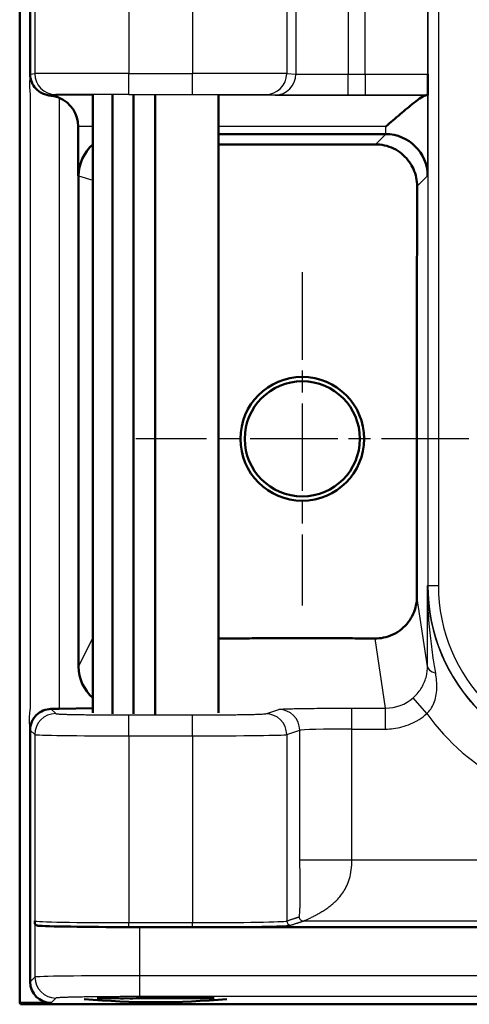
# Model space of a CAD drawing. Units: millimetres. Extents: x 2 to 2376, y 2 to 1680.
# Drawn here: x 1845 to 1866, y 944 to 991 of the extents above; entities that cross this region are included whole.
import ezdxf

# ---------------------------------------------------------------- set-up
doc = ezdxf.new("R2010")
doc.units = ezdxf.units.MM
doc.header["$LTSCALE"] = 2
doc.linetypes.add('CHAIN', pattern=[0.3543, 0.2362, -0.0295, 0.0591, -0.0295])
doc.linetypes.add('DASH_DOT', pattern=[0.37, 0.24, -0.06, 0.01, -0.06])
for name, color, linetype, lineweight in [('Mittelpunktmarkierung (ISO)', 1, 'DASH_DOT', 25), ('Sichtbar (ISO)', 7, 'Continuous', 50), ('Sichtbar schmal (ISO)', 1, 'Continuous', 25)]:
    doc.layers.add(name, color=color, linetype=linetype, lineweight=lineweight)

msp = doc.modelspace()

# ---------------------------------------------------------------- linework, layer by layer
at = {"layer": 'Mittelpunktmarkierung (ISO)', "linetype": 'CHAIN', "ltscale": 8.839703}
for p, q in [((1858.0443457, 979.3282061), (1858.0443457, 963.4179405)), ((1865.9994785, 971.3730733), (1850.089213, 971.3730733))]:
    msp.add_line(p, q, dxfattribs=at)
at = {"layer": 'Sichtbar (ISO)'}
for p, q in [((1844.5443457, 944.4428936), (1844.5443457, 1544.303253)), ((1845.0443457, 988.778535), (1845.0443457, 1000.8763115)), ((1848.0392532, 958.2865312), (1848.0392532, 987.8060563)), ((1848.9847419, 958.2483729), (1848.9847419, 987.8117795)), ((1849.9812926, 958.2403388), (1849.9812926, 987.8129845)), ((1851.0204955, 958.234167), (1851.0204955, 987.8139101)), ((1854.0392532, 958.2865312), (1854.0392532, 987.8060563)), ((1864.0347844, 987.7847139), (1864.029933, 987.7798626)), ((1864.034788, 987.7847175), (1864.0347861, 987.7847156)), ((1847.3443457, 983.9230992), (1847.3443457, 986.2785622)), ((1862.0273283, 985.9230733), (1854.0392532, 985.9230733)), ((1847.3575513, 983.9230797), (1847.3575513, 960.4962225)), ((1848.0392532, 958.5081217), (1846.4301322, 958.4800343)), ((1845.0443457, 945.4427412), (1845.0443457, 957.469954)), ((2238.8166683, 948.0588821), (1850.2720232, 948.0588821)), ((1848.4803403, 944.6737347), (1848.2490858, 944.6737347)), ((1848.4803403, 944.6737347), (1848.4803403, 944.6775441)), ((1849.6471997, 944.6869512), (1849.6471997, 944.6585589)), ((1850.8640006, 944.6737347), (1850.8640006, 944.6941777)), ((1853.8294207, 944.6737347), (1850.8640006, 944.6737347)), ((1846.0441934, 944.4428936), (1844.5443457, 944.4428936)), ((1844.5792532, 944.3730733), (1844.5443457, 944.4428936)), ((2244.5094383, 944.3730733), (1844.5792532, 944.3730733))]:
    msp.add_line(p, q, dxfattribs=at)
for radius in [2.9551328, 2.75]:
    msp.add_circle((1858.0443457, 971.3730733), radius, dxfattribs=at)
for centre, radius, start, end in [((1845.8443457, 986.2785622), 1.5, 0, 67.0128737), ((1851.0392532, 982.4730733), 38, 264.85509766, 275.14490234)]:
    msp.add_arc(centre, radius, start, end, dxfattribs=at)
for centre, major_axis, ratio, start_param, end_param in [((1862.0299266, 987.779879), (2.0000133, -0.0000027), 0.0026181629, 6.0284774886, 6.2805673363), ((1862.0299399, 983.9283024), (1.848758, -0.7657807), 0.996304443, 0.3940097921, 1.9634938433), ((1849.3575122, 983.9230664), (-1.9157357, 0.5747074), 0.9999584965, 5.7234552513, 6.5746307885), ((1849.3752355, 960.531746), (1.7164497, 1.0816738), 0.9805076389, 2.5881172893, 3.4352474711), ((1845.0157798, 958.5048203), (-2.0000392, 0.0000656), 0.0174945472, 2.1080042334, 2.3562736123), ((1850.2720232, 948.1461575), (5, 0), 0.0174550649, 3.4337335706, 4.7123889804), ((1846.0444981, 945.4430459), (-0.7073222, -0.7073222), 0.9996954599, 5.497939437, 7.0684311773), ((1849.4690259, 982.4730733), (0, -37.8150237), 0.9078468434, 6.25438207, 6.2883753269), ((1849.8329994, 982.4730733), (0, -37.8150237), 0.9467025499, 6.2779952875, 6.3119885444)]:
    msp.add_ellipse(centre, major_axis=major_axis, ratio=ratio, start_param=start_param, end_param=end_param, dxfattribs=at)
for points, knots in [([(1845.3096733, 988.0996876), (1845.2329244, 988.1832935), (1845.1664179, 988.2849125), (1845.0696294, 988.5183687), (1845.0444133, 988.6523263), (1845.044344, 988.778535)], [-0.071542186541, -0.071542186541, -0.071542186541, -0.071542186541, -0.037746167628, -0.037746167628, -0.000053130206, -0.000053130206, -0.000053130206, -0.000053130206]), ([(1864.0417072, 988.7916331), (1864.0410816, 988.652616), (1864.0404792, 988.5194599), (1864.0398873, 988.398546), (1864.0392954, 988.277632), (1864.0387139, 988.1689602), (1864.0381422, 988.0784722), (1864.0375705, 987.9879842), (1864.0370086, 987.9156801), (1864.0364503, 987.8649999), (1864.0358919, 987.8143197), (1864.0353373, 987.7852635), (1864.034788, 987.7847254)], [0, 0, 0, 0, 0.25, 0.25, 0.25, 0.5, 0.5, 0.5, 0.75, 0.75, 0.75, 1, 1, 1, 1]), ([(1846.0443838, 987.7512966), (1845.8988724, 987.7681621), (1845.7626227, 987.8030025), (1845.5734987, 987.8913278), (1845.5115977, 987.9276614), (1845.4023698, 988.0085593), (1845.3547653, 988.0509959), (1845.3112757, 988.0979566)], [-0.085114649988, -0.085114649988, -0.085114649988, -0.085114649988, -0.041781775731, -0.041781775731, -0.019584570056, -0.019584570056, -0.000281726222, -0.000281726222, -0.000281726222, -0.000281726222]), ([(1846.4301322, 987.6594511), (1846.3857415, 987.6772757), (1846.3407831, 987.6931248), (1846.2190329, 987.7259927), (1846.134563, 987.7406675), (1846.0443838, 987.7512966)], [0.181113572459, 0.181113572459, 0.181113572459, 0.181113572459, 0.199218445512, 0.199218445512, 0.229647027464, 0.229647027464, 0.229647027464, 0.229647027464]), ([(1862.0299399, 986.2785622), (1862.2519684, 986.4708445), (1862.4930161, 986.6797477), (1862.9561648, 987.0740868), (1863.178331, 987.2594624), (1863.4946001, 987.5080653), (1863.623067, 987.6040981), (1863.833546, 987.7391674), (1863.9155919, 987.7780315), (1863.9654134, 987.778557)], [0, 0, 0, 0, 0.08811482406, 0.08811482406, 0.17622964811, 0.17622964811, 0.23589081603, 0.23589081603, 0.29514642082, 0.29514642082, 0.29514642082, 0.29514642082]), ([(1863.5308636, 983.429233), (1863.5313131, 983.7067861), (1863.4728656, 983.9932672), (1863.2512742, 984.4853457), (1863.0882452, 984.7238103), (1862.7606457, 985.0187244), (1862.6379406, 985.1070258), (1862.373502, 985.2542161), (1862.2317768, 985.3131143), (1861.9405231, 985.3967513), (1861.7889653, 985.422021), (1861.6031077, 985.4315681), (1861.5685437, 985.4324294), (1861.5340609, 985.4324166)], [0.77396341627, 0.77396341627, 0.77396341627, 0.77396341627, 0.8784293875, 0.8784293875, 0.96926623314, 0.96926623314, 1.01468465597, 1.01468465597, 1.06010307879, 1.06010307879, 1.10559216718, 1.10559216718, 1.11598989019, 1.11598989019, 1.11598989019, 1.11598989019]), ([(1861.5229737, 961.8418012), (1861.6541015, 961.8410707), (1861.7874461, 961.853397), (1862.0750003, 961.9104695), (1862.2284864, 961.9608192), (1862.5182303, 962.0968495), (1862.655384, 962.1831304), (1862.9030094, 962.384198), (1863.0134639, 962.498999), (1863.2951888, 962.8685306), (1863.4148789, 963.1500742), (1863.5050556, 963.5573859), (1863.5206367, 963.7075967), (1863.520712, 963.8565308)], [0.9609502416, 0.9609502416, 0.9609502416, 0.9609502416, 1.00136067216, 1.00136067216, 1.04927025497, 1.04927025497, 1.09738804482, 1.09738804482, 1.14550583466, 1.14550583466, 1.24174141434, 1.24174141434, 1.29637229671, 1.29637229671, 1.29637229671, 1.29637229671]), ([(1845.044344, 957.469954), (1845.0444132, 957.5961591), (1845.0696233, 957.730114), (1845.1717226, 957.9765146), (1845.2486815, 958.0889162), (1845.4301135, 958.2713225), (1845.5477621, 958.35004), (1845.7953814, 958.4509546), (1845.9249745, 958.4735347), (1846.0392773, 958.4747256)], [0.00005309915, 0.00005309915, 0.00005309915, 0.00005309915, 0.03774493799, 0.03774493799, 0.07548987598, 0.07548987598, 0.11543251205, 0.11543251205, 0.15534005556, 0.15534005556, 0.15534005556, 0.15534005556]), ([(1845.4838758, 948.1210219), (1845.4670681, 948.1219974), (1845.4518617, 948.1233975), (1845.438073, 948.1251099), (1845.4242844, 948.1268223), (1845.41191, 948.128847), (1845.4007014, 948.131109), (1845.3894927, 948.1333709), (1845.3794509, 948.1358702), (1845.3703814, 948.1385538), (1845.3613119, 948.1412374), (1845.3532147, 948.1441053), (1845.3459215, 948.1471235), (1845.3386283, 948.1501417), (1845.3321393, 948.1533102), (1845.326314, 948.1566114), (1845.3204888, 948.1599126), (1845.3153278, 948.1633465), (1845.3107215, 948.1669065), (1845.3061151, 948.1704665), (1845.3020652, 948.1741526), (1845.2985029, 948.1779408), (1845.2949405, 948.181729), (1845.2918656, 948.1856193), (1845.2892072, 948.1895872), (1845.2865489, 948.1935552), (1845.2843063, 948.1976009), (1845.2824045, 948.2017179), (1845.2805026, 948.205835), (1845.2789412, 948.2100235), (1845.2776538, 948.214291), (1845.2763664, 948.2185584), (1845.2753529, 948.2229049), (1845.2745573, 948.2273616), (1845.2737617, 948.2318183), (1845.2731851, 948.2363852), (1845.2727848, 948.2410749)], [0, 0, 0, 0, 0.0833333333, 0.0833333333, 0.0833333333, 0.1666666667, 0.1666666667, 0.1666666667, 0.25, 0.25, 0.25, 0.3333333333, 0.3333333333, 0.3333333333, 0.4166666667, 0.4166666667, 0.4166666667, 0.5, 0.5, 0.5, 0.5833333333, 0.5833333333, 0.5833333333, 0.6666666667, 0.6666666667, 0.6666666667, 0.75, 0.75, 0.75, 0.8333333333, 0.8333333333, 0.8333333333, 0.9166666667, 0.9166666667, 0.9166666667, 1, 1, 1, 1])]:
    msp.add_open_spline(points, degree=3, knots=knots, dxfattribs=at)
for points in [[(1845.3112757, 988.0979566), (1845.310741, 988.098533), (1845.3102069, 988.0991101), (1845.3096735, 988.0996878)], [(1845.2727848, 948.2410749), (1845.2713633, 948.2577245), (1845.2684636, 948.2936675), (1845.265446, 948.3332617), (1845.2639051, 948.3534838)]]:
    msp.add_open_spline(points, degree=3, dxfattribs=at)
for points, weights, knots in [([(1861.5340609, 985.4324166), (1860.305024, 985.4316529), (1856.6201455, 985.4309353), (1854.0392532, 985.4327589)], [7.7341160486, 7.81559327383, 7.89374893561, 7.69814389098], [24.2601453249, 24.2601453249, 24.2601453249, 26.7908242292, 32.1092481214, 32.1092481214, 32.1092481214]), ([(1863.5308636, 983.429233), (1863.5138687, 976.1792417), (1863.5090431, 969.8094367), (1863.5193776, 964.4972643), (1863.520712, 963.8565308)], [11.7094581913, 18.1135096625, 21.4435106154, 15.3858697377, 14.8444358973], [9.982654203, 9.982654203, 9.982654203, 24.9698271046, 43.3794155386, 44.9825659725, 44.9825659725, 44.9825659725])]:
    msp.add_rational_spline(points, weights, degree=2, knots=knots, dxfattribs=at)
msp.add_rational_spline([(1854.0392532, 961.8384491), (1857.8173736, 961.8639504), (1861.5229737, 961.8418012)], [11.9361546918, 12.9190398591, 12.0567300805], degree=2, dxfattribs=at)
at = {"layer": 'Sichtbar schmal (ISO)'}
for p, q in [((1864.0430402, 1524.3730733), (1864.0430402, 964.3730733)), ((1864.5430385, 1524.3730733), (1864.5430385, 964.3730733)), ((1845.2639055, 1000.834691), (1845.2639054, 988.8114556)), ((1849.7632195, 1000.8256879), (1849.7632195, 988.8204587)), ((1852.8044613, 1000.8256879), (1852.8044613, 988.8204587)), ((1857.2982941, 1000.8343713), (1857.2982933, 988.8117753)), ((1857.7367567, 1000.8562744), (1857.7367565, 988.7898722)), ((1860.2333299, 1000.8649579), (1860.2333299, 988.7811887)), ((1861.0417175, 988.7811887), (1861.0417175, 1000.8649579)), ((1864.0416961, 988.7916331), (1864.041679, 1000.8545163)), ((1845.0443457, 988.7785352), (1845.2639054, 988.8114556)), ((1849.7632195, 988.8204587), (1852.8044613, 988.8204587)), ((1849.7632195, 987.8204621), (1849.7632195, 988.8204587)), ((1852.8044613, 987.8204621), (1852.8044613, 988.8204587)), ((1857.2982933, 988.8117753), (1857.7367565, 988.7898722)), ((1860.2333299, 988.7811887), (1861.0417175, 988.7811887)), ((1860.2333299, 987.7811922), (1860.2333299, 988.7811887)), ((1861.041718, 988.7811887), (1861.0417175, 987.7812139)), ((1845.0443422, 987.7785668), (1845.0443422, 958.4698129)), ((1846.0443838, 987.778557), (1846.2637526, 987.8114591)), ((1848.0392532, 987.778557), (1846.0443838, 987.778557)), ((1846.0443838, 987.778557), (1846.0443838, 987.7512966)), ((1849.7632195, 987.8204621), (1852.8044613, 987.8204621)), ((1863.9654134, 987.778557), (1854.0392532, 987.778557)), ((1856.2996647, 987.8117787), (1856.7381266, 987.7898759)), ((1860.2333299, 987.7811925), (1861.0417175, 987.7812053)), ((1864.029933, 987.7798626), (1864.029933, 983.9283024)), ((1846.4301322, 987.6594511), (1846.4301322, 958.4800343)), ((1848.0392532, 986.2785622), (1847.3443457, 986.2785622)), ((1862.0299399, 986.2785622), (1854.0392532, 986.2785622)), ((1862.0273283, 985.9230711), (1861.5340609, 985.4324166)), ((1862.0273283, 985.9230721), (1862.0299399, 986.2785622)), ((1847.3566611, 983.9230992), (1847.3567188, 983.9230819)), ((1847.3575513, 983.9228323), (1848.0392532, 983.718429)), ((1864.029933, 983.9283024), (1863.5308636, 983.429233)), ((1864.029933, 964.3730724), (1864.0430402, 964.3730733)), ((1864.0430402, 964.3730733), (1864.5430471, 964.3730733)), ((1864.0242144, 960.4994895), (1863.520712, 963.8565308)), ((1847.3575513, 960.4962225), (1848.0392532, 961.8597302)), ((1862.0222227, 958.5131448), (1861.5229737, 961.8418012)), ((1863.9946408, 958.2529951), (1863.3371534, 959.0063299)), ((1846.0392773, 958.4747256), (1846.2637526, 958.2502502)), ((1849.7632195, 958.1902237), (1852.8044613, 958.1902237)), ((1849.7632195, 957.190376), (1849.7632195, 958.1902237)), ((1852.8044613, 957.190376), (1852.8044613, 958.1902237)), ((1856.2996647, 958.2481191), (1856.9216237, 958.4552475)), ((1860.4166908, 958.5131408), (1862.022223, 958.513143)), ((1860.4166908, 957.5132767), (1860.4166908, 958.5131412)), ((1862.022223, 957.5132947), (1862.022223, 958.513143)), ((1845.0443449, 957.4699531), (1845.2639055, 957.2504025)), ((1845.2639055, 957.2504025), (1845.2639051, 948.3534838)), ((1849.7632195, 957.190376), (1852.8044613, 957.190376)), ((1849.7632195, 957.190376), (1849.7632195, 948.2728766)), ((1852.8044613, 957.190376), (1852.8044613, 948.2728766)), ((1857.298294, 957.2482714), (1857.9202538, 957.4553808)), ((1857.298294, 957.2482714), (1857.2982941, 948.3506219)), ((1857.9201593, 951.249078), (1857.9202538, 957.4553808)), ((1860.4164906, 951.249016), (1860.4166908, 957.5132767)), ((1860.4166908, 957.5132767), (1862.022223, 957.5132947)), ((2241.7443457, 951.249078), (1860.4164906, 951.2489945)), ((1845.2727848, 948.2410749), (1845.2727855, 945.6711803)), ((1849.7632195, 948.0729071), (1849.7632195, 948.2728766)), ((1849.7632195, 948.2728766), (1852.8044613, 948.2728766)), ((1852.8044613, 948.0729071), (1852.8044613, 948.2728766)), ((2244.0207921, 948.3495196), (1858.0951073, 948.3495199)), ((1849.7632195, 948.0729071), (1852.8044613, 948.0729071)), ((1850.2720232, 948.0588821), (1850.2720232, 945.739782)), ((1845.2727855, 945.6711803), (1845.0443457, 945.4427412)), ((2238.8166683, 945.739782), (1850.2720232, 945.739782)), ((1850.2720232, 945.739782), (1850.2720232, 944.7399343)), ((1846.2726325, 944.6713326), (1846.0441934, 944.4428936)), ((2238.8166683, 944.7399343), (1850.2720232, 944.7399343))]:
    msp.add_line(p, q, dxfattribs=at)
for radius, start, end in [(8.5144127, 180.0000061, 270), (8.5013056, 180, 270.00000003), (8.00129, 180, 270), (10.5144059, 215.59596749, 270)]:
    msp.add_arc((1872.5443457, 964.3730733), radius, start, end, dxfattribs=at)
for centre, major_axis, ratio, start_param, end_param in [((1849.7632241, 988.8112958), (-4.5000045, -0.0000001), 0.0020361988, 4.7123900011, 6.2657330665), ((1846.2637541, 988.8114556), (0.148326, -0.9889385), 0.9998442697, 4.5635364648, 6.1342855698), ((1852.804457, 988.8112962), (4.500004, -0.0000004), 0.0020361247, 0.0523587614, 1.5707953728), ((1856.2996647, 988.8117753), (-0.0498922, -0.9987546), 0.9986261219, 0.0499814768, 1.6206407886), ((1856.7381285, 988.7898722), (-0.0498922, -0.998754), 0.9986261219, 0.0499795099, 1.6206407882), ((1860.2333377, 988.7903516), (-2.5000073, 0.0000001), 0.0036651277, 0.0523562921, 1.570793205), ((1849.7628183, 987.8113001), (-3.4995982, -0.0000009), 0.0026180199, 4.7122743289, 6.2657400928), ((1865.0242286, 960.4993679), (-0.9999984, 0.0011299), 0.3962661851, 0.0028944417, 0.916414712), ((1862.0222623, 960.512503), (1.9773049, 0.2966523), 0.9999610839, 4.5634570976, 5.2811512516), ((1846.2637546, 957.2504025), (-0.7071068, -0.7071068), 0.9996954599, 3.9271451038, 5.4976348752), ((1856.2996647, 957.2482714), (-0.3159965, 0.9487604), 0.9984778551, 4.3913386299, 5.9612215682), ((1856.9216934, 957.4554004), (-0.3159928, 0.9487606), 0.9984778224, 4.391322621, 5.9612948904), ((1849.763374, 957.2514703), (4.5001522, 0.0000013), 0.0135760358, 3.1590489046, 4.712354647), ((1852.804663, 957.2514664), (4.4997975, 0.0000022), 0.013576257, 4.7123441409, 6.2308252378), ((1860.4169286, 957.4522555), (-2.5000349, -0.0000693), 0.0244081624, 4.712483412, 6.2308089116), ((1860.4164906, 951.2489748), (-2.4997953, 0.0000799), 0.000033682, 4.7123890008, 6.2302472972), ((1849.7632574, 948.3549163), (4.5000375, 0.0000006), 0.0182308842, 3.15904696, 4.7123805607), ((1852.8044612, 948.3549154), (4.5000001, 0), 0.0182308421, 4.7123889939, 6.2308254273), ((1857.4980201, 948.3506219), (0.0631993, -0.1897521), 0.9984778551, 4.3913386299, 5.9612215682), ((1858.0944147, 948.5487957), (0.0629799, -0.1890933), 0.9984778551, 4.3878579544, 5.9647022436), ((1846.2726325, 945.6711803), (-0.7071068, 0.7071068), 0.9996954599, 0.7855504566, 2.3560421969), ((1850.2721031, 945.669961), (5.0000766, -0.0000008), 0.0139639835, 1.5708122963, 3.1241411408)]:
    msp.add_ellipse(centre, major_axis=major_axis, ratio=ratio, start_param=start_param, end_param=end_param, dxfattribs=at)
for points, knots in [([(1845.044344, 988.778535), (1845.0442829, 988.6662456), (1845.0064433, 988.445801), (1845.0064443, 988.1111136), (1845.0443422, 987.8904795), (1845.0443422, 987.7785668)], [0.00053784899, 0.00053784899, 0.00053784899, 0.00053784899, 0.33333333333, 0.66666666667, 1, 1, 1, 1]), ([(1861.0417175, 988.7811887), (1861.3059343, 988.7811882), (1861.8323509, 988.781434), (1862.5620303, 988.7824958), (1863.1845399, 988.7841645), (1863.6638307, 988.7863328), (1863.9694479, 988.7888752), (1864.0410639, 988.7907114), (1864.0417072, 988.7916331)], [0.00000003514, 0.00000003514, 0.00000003514, 0.00000003514, 0.16666666667, 0.33333333333, 0.5, 0.66666666667, 0.83333333333, 1, 1, 1, 1]), ([(1846.0443838, 987.778557), (1845.9945339, 987.7785536), (1845.9434225, 987.7822696), (1845.8915118, 987.7902865), (1845.8396012, 987.7983035), (1845.786897, 987.8106643), (1845.7347523, 987.8276203), (1845.6826076, 987.8445763), (1845.6310172, 987.8661182), (1845.5811076, 987.8921723), (1845.531198, 987.9182264), (1845.4829821, 987.9488056), (1845.4377074, 987.9833055), (1845.393075, 988.0173159), (1845.3511757, 988.0550162), (1845.3112754, 988.0979562)], [0, 0, 0, 0, 0.2, 0.2, 0.2, 0.4, 0.4, 0.4, 0.6, 0.6, 0.6, 0.8, 0.8, 0.8, 0.99716289873, 0.99716289873, 0.99716289873, 0.99716289873]), ([(1852.8044613, 987.8204621), (1852.8849924, 987.8204621), (1852.9675932, 987.820455), (1853.052607, 987.8204392), (1853.1324856, 987.8204243), (1853.214496, 987.8204019), (1853.2988373, 987.8203703), (1853.3901101, 987.820336), (1853.4841174, 987.8202913), (1853.5799985, 987.8202343), (1853.6670127, 987.8201826), (1853.7555679, 987.8201207), (1853.8449492, 987.8200479), (1853.9455188, 987.8199659), (1854.0471628, 987.8198699), (1854.1486148, 987.8197594), (1854.2366819, 987.8196635), (1854.3246016, 987.8195567), (1854.4115615, 987.819439), (1854.5134549, 987.8193012), (1854.6140449, 987.8191484), (1854.7122354, 987.8189813), (1854.7943808, 987.8188415), (1854.8748459, 987.8186916), (1854.9530503, 987.8185324), (1855.0481748, 987.8183387), (1855.1399729, 987.8181311), (1855.2274417, 987.8179114), (1855.2978396, 987.8177346), (1855.3654347, 987.81755), (1855.4298214, 987.8173588), (1855.5112212, 987.8171171), (1855.5874947, 987.8168649), (1855.6580136, 987.8166049), (1855.712581, 987.8164038), (1855.7637067, 987.816198), (1855.8112377, 987.8159891), (1855.8736542, 987.8157148), (1855.929874, 987.8154351), (1855.9796749, 987.8151539), (1856.0168083, 987.8149443), (1856.0503807, 987.8147339), (1856.0804643, 987.8145244), (1856.1216167, 987.814238), (1856.1562015, 987.8139532), (1856.1847865, 987.8136743), (1856.2051229, 987.8134758), (1856.2224302, 987.8132803), (1856.2370265, 987.8130891), (1856.2578022, 987.812817), (1856.2729609, 987.8125535), (1856.2836504, 987.8122978), (1856.2910272, 987.8121213), (1856.2962679, 987.8119484), (1856.2996647, 987.8117787)], [0, 0, 0, 0, 0.0572857572, 0.0572857572, 0.0572857572, 0.1111111111, 0.1111111111, 0.1111111111, 0.1693600356, 0.1693600356, 0.1693600356, 0.2222222222, 0.2222222222, 0.2222222222, 0.2817014231, 0.2817014231, 0.2817014231, 0.3333333333, 0.3333333333, 0.3333333333, 0.3938318491, 0.3938318491, 0.3938318491, 0.4444444444, 0.4444444444, 0.4444444444, 0.5060074417, 0.5060074417, 0.5060074417, 0.5555555556, 0.5555555556, 0.5555555556, 0.6181958172, 0.6181958172, 0.6181958172, 0.6666666667, 0.6666666667, 0.6666666667, 0.7303174021, 0.7303174021, 0.7303174021, 0.7777777778, 0.7777777778, 0.7777777778, 0.8427004285, 0.8427004285, 0.8427004285, 0.8888888889, 0.8888888889, 0.8888888889, 0.9546313449, 0.9546313449, 0.9546313449, 1, 1, 1, 1]), ([(1856.7381266, 987.7898756), (1856.7451379, 987.7895253), (1856.7599207, 987.7891639), (1856.7848883, 987.7887882), (1856.8098558, 987.7884125), (1856.8450081, 987.7880225), (1856.8918458, 987.7876288), (1856.9386834, 987.7872351), (1856.9972064, 987.7868378), (1857.0680151, 987.786445), (1857.1388237, 987.7860522), (1857.221918, 987.785664), (1857.3168015, 987.7852896), (1857.4116849, 987.7849151), (1857.5183575, 987.7845544), (1857.6353812, 987.784215), (1857.752405, 987.7838757), (1857.8797799, 987.7835576), (1858.015357, 987.7832669), (1858.1509341, 987.7829761), (1858.2947134, 987.7827127), (1858.443495, 987.7824809), (1858.5922766, 987.7822491), (1858.7460606, 987.782049), (1858.9010151, 987.781882), (1859.0559696, 987.781715), (1859.2120945, 987.7815809), (1859.3659685, 987.781478), (1859.5198424, 987.781375), (1859.6714654, 987.7813031), (1859.816504, 987.7812574), (1859.9615426, 987.7812117), (1860.0999968, 987.7811922), (1860.2333299, 987.7811922)], [0, 0, 0, 0, 0.0909090909, 0.0909090909, 0.0909090909, 0.1818181818, 0.1818181818, 0.1818181818, 0.2727272727, 0.2727272727, 0.2727272727, 0.3636363636, 0.3636363636, 0.3636363636, 0.4545454545, 0.4545454545, 0.4545454545, 0.5454545455, 0.5454545455, 0.5454545455, 0.6363636364, 0.6363636364, 0.6363636364, 0.7272727273, 0.7272727273, 0.7272727273, 0.8181818182, 0.8181818182, 0.8181818182, 0.9090909091, 0.9090909091, 0.9090909091, 1, 1, 1, 1]), ([(1864.4152236, 960.1856652), (1864.3758963, 960.4186427), (1864.3374339, 960.6585354), (1864.3009085, 960.9054167), (1864.2747205, 961.0824259), (1864.2495335, 961.2630273), (1864.2257477, 961.4472218), (1864.1806948, 961.7961051), (1864.1405671, 962.1578373), (1864.1085292, 962.5345567), (1864.1000611, 962.6341284), (1864.0921646, 962.734747), (1864.0848917, 962.8364384), (1864.0501026, 963.3228683), (1864.0292391, 963.8339784), (1864.029933, 964.3730724)], [0, 0, 0, 0, 0.1941392581, 0.1941392581, 0.1941392581, 0.3333333333, 0.3333333333, 0.3333333333, 0.5969811712, 0.5969811712, 0.5969811712, 0.6666666667, 0.6666666667, 0.6666666667, 1, 1, 1, 1]), ([(1863.3371632, 959.006323), (1863.4051093, 959.0656334), (1863.4711407, 959.1311433), (1863.5343255, 959.2037514), (1863.5975104, 959.2763595), (1863.6577114, 959.3561868), (1863.7118677, 959.440818), (1863.7660239, 959.5254492), (1863.81415, 959.6148837), (1863.85469, 959.7061072), (1863.89523, 959.7973308), (1863.9282, 959.8903346), (1863.9535082, 959.9818976), (1863.9788165, 960.0734607), (1863.996519, 960.1635734), (1864.0077983, 960.2499287), (1864.0190101, 960.3357669), (1864.0240367, 960.4178722), (1864.0242256, 960.4979637)], [0, 0, 0, 0, 0.16666666667, 0.16666666667, 0.16666666667, 0.33333333333, 0.33333333333, 0.33333333333, 0.5, 0.5, 0.5, 0.66666666667, 0.66666666667, 0.66666666667, 0.83333333333, 0.83333333333, 0.83333333333, 0.99900206842, 0.99900206842, 0.99900206842, 0.99900206842]), ([(1863.9946437, 958.2529982), (1864.060078, 958.3157988), (1864.1217291, 958.3875051), (1864.1779478, 958.4700855), (1864.2341665, 958.5526659), (1864.2849343, 958.6461071), (1864.3269789, 958.7486578), (1864.3690236, 958.8512086), (1864.402355, 958.9628754), (1864.4259687, 959.0803305), (1864.4495825, 959.1977856), (1864.4634969, 959.3210407), (1864.4687183, 959.4457896), (1864.4739397, 959.5705385), (1864.4705115, 959.6968074), (1864.4609348, 959.8203167), (1864.4513588, 959.943818), (1864.4356713, 960.0645812), (1864.4152236, 960.1856652)], [0, 0, 0, 0, 0.16666666667, 0.16666666667, 0.16666666667, 0.33333333333, 0.33333333333, 0.33333333333, 0.5, 0.5, 0.5, 0.66666666667, 0.66666666667, 0.66666666667, 0.83333333333, 0.83333333333, 0.83333333333, 0.99998908747, 0.99998908747, 0.99998908747, 0.99998908747]), ([(1845.044344, 957.469954), (1845.0442828, 957.5822316), (1845.0064433, 957.8026525), (1845.0064443, 958.1373028), (1845.0443422, 958.3579123), (1845.0443422, 958.4698129)], [0.00053834159, 0.00053834159, 0.00053834159, 0.00053834159, 0.33333333333, 0.66666666667, 1, 1, 1, 1]), ([(1846.2637526, 958.2502502), (1846.2647828, 958.2492196), (1846.2673084, 958.248174), (1846.2715016, 958.2471114), (1846.2770952, 958.245694), (1846.2856511, 958.2442465), (1846.2976739, 958.2427658), (1846.3079437, 958.2415009), (1846.3207116, 958.2402118), (1846.3362413, 958.2389052), (1846.3525211, 958.2375355), (1846.3718373, 958.2361465), (1846.3944158, 958.2347467), (1846.4182483, 958.2332691), (1846.4457218, 958.2317795), (1846.4771037, 958.2302855), (1846.5038134, 958.2290139), (1846.5333543, 958.2277392), (1846.5658484, 958.2264666), (1846.6081119, 958.2248113), (1846.655345, 958.223159), (1846.7074245, 958.2215308), (1846.7424311, 958.2204364), (1846.7796224, 958.2193529), (1846.8188784, 958.2182862), (1846.8826133, 958.2165543), (1846.9518431, 958.2148669), (1847.0261537, 958.2132397), (1847.0657052, 958.2123736), (1847.1066938, 958.2115245), (1847.1490303, 958.2106946), (1847.2353391, 958.2090026), (1847.327273, 958.2073901), (1847.4238218, 958.2058756), (1847.4636134, 958.2052514), (1847.5041863, 958.2046439), (1847.545454, 958.2040539), (1847.6534039, 958.2025106), (1847.766151, 958.2010882), (1847.8818928, 958.1998003), (1847.9177555, 958.1994012), (1847.9539045, 958.199015), (1847.9902814, 958.1986418), (1848.116178, 958.1973504), (1848.24484, 958.1962163), (1848.3740629, 958.1952414), (1848.4026813, 958.1950255), (1848.4313272, 958.1948173), (1848.4599762, 958.1946169), (1848.598064, 958.1936509), (1848.7362354, 958.1928649), (1848.8699614, 958.1922475), (1848.889255, 958.1921585), (1848.9084562, 958.1920729), (1848.9275518, 958.1919907), (1849.0680611, 958.1913857), (1849.2028433, 958.1909676), (1849.3326993, 958.1906875), (1849.3428097, 958.1906657), (1849.3528907, 958.1906447), (1849.3629428, 958.1906246), (1849.5021018, 958.1903459), (1849.6356368, 958.1902237), (1849.7632195, 958.1902237)], [0, 0, 0, 0, 0.0389502731, 0.0389502731, 0.0389502731, 0.0909090909, 0.0909090909, 0.0909090909, 0.1352917949, 0.1352917949, 0.1352917949, 0.1818181818, 0.1818181818, 0.1818181818, 0.2309285471, 0.2309285471, 0.2309285471, 0.2727272727, 0.2727272727, 0.2727272727, 0.3270930202, 0.3270930202, 0.3270930202, 0.3636363636, 0.3636363636, 0.3636363636, 0.4229670202, 0.4229670202, 0.4229670202, 0.4545454545, 0.4545454545, 0.4545454545, 0.5189222934, 0.5189222934, 0.5189222934, 0.5454545455, 0.5454545455, 0.5454545455, 0.6148587236, 0.6148587236, 0.6148587236, 0.6363636364, 0.6363636364, 0.6363636364, 0.7107899263, 0.7107899263, 0.7107899263, 0.7272727273, 0.7272727273, 0.7272727273, 0.8067194894, 0.8067194894, 0.8067194894, 0.8181818182, 0.8181818182, 0.8181818182, 0.9025241095, 0.9025241095, 0.9025241095, 0.9090909091, 0.9090909091, 0.9090909091, 1, 1, 1, 1]), ([(1852.8044613, 958.1902237), (1852.8919292, 958.1902237), (1852.9815238, 958.19028), (1853.0737265, 958.190404), (1853.1367701, 958.1904889), (1853.2010312, 958.1906055), (1853.2666259, 958.1907588), (1853.3668418, 958.1909929), (1853.4701894, 958.1913108), (1853.5752302, 958.1917244), (1853.6394947, 958.1919775), (1853.7043902, 958.1922663), (1853.7695724, 958.1925924), (1853.8800918, 958.1931452), (1853.99145, 958.1938059), (1854.1023868, 958.1945793), (1854.1638217, 958.1950076), (1854.2251259, 958.1954704), (1854.286086, 958.1959678), (1854.400257, 958.1968993), (1854.5132339, 958.1979523), (1854.6234866, 958.199123), (1854.6784034, 958.1997061), (1854.7326448, 958.2003183), (1854.7860367, 958.2009583), (1854.8970175, 958.2022888), (1855.0043258, 958.2037404), (1855.1065709, 958.2052989), (1855.1522688, 958.2059955), (1855.1969574, 958.2067133), (1855.2405343, 958.2074507), (1855.3413862, 958.2091572), (1855.4362673, 958.2109691), (1855.5240186, 958.2128598), (1855.5590178, 958.2136139), (1855.5928867, 958.2143805), (1855.6255768, 958.2151576), (1855.7102582, 958.2171706), (1855.7869874, 958.2192551), (1855.8552222, 958.2213731), (1855.8793717, 958.2221227), (1855.902462, 958.2228765), (1855.9244916, 958.2236328), (1855.9887253, 958.2258378), (1856.0438682, 958.2280639), (1856.0902379, 958.2302702), (1856.1047051, 958.2309586), (1856.1183222, 958.231645), (1856.1311128, 958.2323283), (1856.1733902, 958.2345869), (1856.2065861, 958.2368111), (1856.2318893, 958.238944), (1856.2387773, 958.2395246), (1856.2450853, 958.2400985), (1856.2508493, 958.2406645), (1856.2726413, 958.2428045), (1856.2864949, 958.2448323), (1856.2947449, 958.2467651), (1856.2966932, 958.2472216), (1856.298325, 958.2476728), (1856.2996647, 958.2481191)], [0, 0, 0, 0, 0.0593912414, 0.0593912414, 0.0593912414, 0.1, 0.1, 0.1, 0.1620422398, 0.1620422398, 0.1620422398, 0.2, 0.2, 0.2, 0.2643590812, 0.2643590812, 0.2643590812, 0.3, 0.3, 0.3, 0.3667512401, 0.3667512401, 0.3667512401, 0.4, 0.4, 0.4, 0.4691111526, 0.4691111526, 0.4691111526, 0.5, 0.5, 0.5, 0.571487512, 0.571487512, 0.571487512, 0.6, 0.6, 0.6, 0.67385979, 0.67385979, 0.67385979, 0.7, 0.7, 0.7, 0.7762196172, 0.7762196172, 0.7762196172, 0.8, 0.8, 0.8, 0.8786028047, 0.8786028047, 0.8786028047, 0.9, 0.9, 0.9, 0.9808958064, 0.9808958064, 0.9808958064, 1, 1, 1, 1]), ([(1856.9216237, 958.4552482), (1856.9298981, 958.4580031), (1856.9488468, 958.4608117), (1856.9811624, 958.4637041), (1857.013478, 958.4665964), (1857.0591607, 958.4695726), (1857.1195049, 958.4725346), (1857.1798491, 958.4754966), (1857.2548549, 958.4784446), (1857.3443647, 958.4813077), (1857.4338746, 958.4841708), (1857.5378884, 958.4869492), (1857.6548953, 958.4895735), (1857.7719022, 958.4921977), (1857.9019023, 958.4946679), (1858.0424012, 958.4969322), (1858.1829, 958.4991966), (1858.3338978, 958.5012551), (1858.4916167, 958.5030683), (1858.6493357, 958.5048814), (1858.8137758, 958.5064491), (1858.9802414, 958.5077574), (1859.1467071, 958.5090656), (1859.3151982, 958.5101144), (1859.481442, 958.5109184), (1859.6476858, 958.5117223), (1859.8116822, 958.5122815), (1859.9681405, 958.5126362), (1860.1245988, 958.5129909), (1860.273519, 958.5131412), (1860.4166908, 958.5131413)], [0.00000000959, 0.00000000959, 0.00000000959, 0.00000000959, 0.1, 0.1, 0.1, 0.2, 0.2, 0.2, 0.3, 0.3, 0.3, 0.4, 0.4, 0.4, 0.5, 0.5, 0.5, 0.6, 0.6, 0.6, 0.7, 0.7, 0.7, 0.8, 0.8, 0.8, 0.9, 0.9, 0.9, 1, 1, 1, 1]), ([(1862.022223, 957.5132947), (1862.1443953, 957.5132954), (1862.2703609, 957.520609), (1862.401318, 957.5373508), (1862.5322752, 957.5540926), (1862.6682239, 957.5802627), (1862.8056117, 957.6174011), (1862.9429995, 957.6545396), (1863.0818265, 957.7026465), (1863.2190057, 957.762389), (1863.3561849, 957.8221316), (1863.4917164, 957.8935097), (1863.621576, 957.9752579), (1863.7514351, 958.0570059), (1863.8756222, 958.1491238), (1863.9946414, 958.2529962)], [0, 0, 0, 0, 0.2, 0.2, 0.2, 0.4, 0.4, 0.4, 0.6, 0.6, 0.6, 0.8, 0.8, 0.8, 0.99999934695, 0.99999934695, 0.99999934695, 0.99999934695]), ([(1857.895382, 948.5494894), (1857.9001947, 948.5525188), (1857.909243, 948.5856954), (1857.9214359, 948.7158067), (1857.9310986, 948.8923446), (1857.9384592, 949.0988482), (1857.9436045, 949.3217391), (1857.9468021, 949.5524302), (1857.9482454, 949.7848136), (1857.9481156, 950.0142451), (1857.9465597, 950.236783), (1857.9437372, 950.4486718), (1857.9398175, 950.6458443), (1857.9350297, 950.8236998), (1857.9297454, 950.9762092), (1857.9247244, 951.0976257), (1857.9210922, 951.1832673), (1857.9201873, 951.2296235), (1857.9201212, 951.249059)], [0.00000065393, 0.00000065393, 0.00000065393, 0.00000065393, 0.0625, 0.125, 0.1875, 0.25, 0.3125, 0.375, 0.4375, 0.5, 0.5625, 0.625, 0.6875, 0.75, 0.8125, 0.875, 0.9375, 0.99998985783, 0.99998985783, 0.99998985783, 0.99998985783]), ([(1858.0951074, 948.3495197), (1858.0966525, 948.3499385), (1858.0987702, 948.3506568), (1858.1014565, 948.3516633), (1858.1041424, 948.3526697), (1858.1073962, 948.3539633), (1858.1112188, 948.3555346), (1858.118868, 948.3586787), (1858.1287731, 948.3629403), (1858.1411475, 948.3682129), (1858.1658909, 948.3787558), (1858.2002623, 948.3933715), (1858.2400352, 948.4109814), (1858.279808, 948.4285913), (1858.3249824, 948.4491878), (1858.3739426, 948.472359), (1858.4229028, 948.4955302), (1858.4756487, 948.5212861), (1858.5308079, 948.5490744), (1858.585967, 948.5768628), (1858.6435392, 948.6066772), (1858.7026618, 948.6385967), (1858.7617843, 948.6705163), (1858.8224571, 948.7045424), (1858.8841031, 948.740692), (1858.945749, 948.7768415), (1859.0083679, 948.8151158), (1859.071522, 948.8558922), (1859.134676, 948.8966686), (1859.1983651, 948.9399448), (1859.2622349, 948.9860811), (1859.3261047, 949.0322174), (1859.3901552, 949.0812153), (1859.4539875, 949.1338861), (1859.5178198, 949.1865569), (1859.5814339, 949.2428928), (1859.644347, 949.3038079), (1859.70726, 949.3647229), (1859.7694718, 949.4302395), (1859.8302909, 949.502101), (1859.8911101, 949.5739625), (1859.9505363, 949.6521455), (1860.0074336, 949.7383645), (1860.0643309, 949.8245835), (1860.1186991, 949.9188326), (1860.1683084, 950.0241619), (1860.2179177, 950.1294913), (1860.2627678, 950.2459071), (1860.2999469, 950.3741319), (1860.337126, 950.5023567), (1860.3666346, 950.642405), (1860.3863876, 950.7890797), (1860.4061406, 950.9357544), (1860.4161379, 951.0890942), (1860.4164906, 951.2489945)], [0.00000041583, 0.00000041583, 0.00000041583, 0.00000041583, 0.01562283179, 0.01562283179, 0.01562283179, 0.03124308711, 0.03124308711, 0.03124308711, 0.0625, 0.0625, 0.0625, 0.125, 0.125, 0.125, 0.1875, 0.1875, 0.1875, 0.25, 0.25, 0.25, 0.3125, 0.3125, 0.3125, 0.375, 0.375, 0.375, 0.4375, 0.4375, 0.4375, 0.5, 0.5, 0.5, 0.5625, 0.5625, 0.5625, 0.625, 0.625, 0.625, 0.6875, 0.6875, 0.6875, 0.75, 0.75, 0.75, 0.8125, 0.8125, 0.8125, 0.875, 0.875, 0.875, 0.9375, 0.9375, 0.9375, 1, 1, 1, 1]), ([(1845.4838755, 948.1210219), (1845.5411782, 948.1188195), (1845.6037412, 948.1166725), (1845.6716226, 948.1145766), (1845.7395041, 948.1124807), (1845.8127039, 948.1104359), (1845.890834, 948.108453), (1845.968964, 948.1064702), (1846.0520243, 948.1045494), (1846.1397202, 948.1026965), (1846.2274162, 948.1008435), (1846.3197479, 948.0990585), (1846.4163869, 948.0973476), (1846.5130258, 948.0956367), (1846.6139722, 948.094), (1846.7188869, 948.092443), (1846.8238017, 948.0908861), (1846.9326848, 948.089409), (1847.0451779, 948.0880171), (1847.157671, 948.0866252), (1847.273774, 948.0853185), (1847.3930643, 948.0841025), (1847.5123546, 948.0828865), (1847.6348321, 948.0817612), (1847.7598627, 948.080733), (1847.8848934, 948.0797048), (1848.0124771, 948.0787738), (1848.1416215, 948.0779447), (1848.2707658, 948.0771156), (1848.4014706, 948.0763883), (1848.5351046, 948.0757574), (1848.6687385, 948.0751264), (1848.8053016, 948.0745918), (1848.9430526, 948.0741659), (1849.0808036, 948.0737399), (1849.2197426, 948.0734226), (1849.3567802, 948.0732144), (1849.4938179, 948.0730062), (1849.6289542, 948.0729071), (1849.7632195, 948.0729071)], [0.00000001065, 0.00000001065, 0.00000001065, 0.00000001065, 0.07692307692, 0.07692307692, 0.07692307692, 0.15384615385, 0.15384615385, 0.15384615385, 0.23076923077, 0.23076923077, 0.23076923077, 0.30769230769, 0.30769230769, 0.30769230769, 0.38461538462, 0.38461538462, 0.38461538462, 0.46153846154, 0.46153846154, 0.46153846154, 0.53846153846, 0.53846153846, 0.53846153846, 0.61538461538, 0.61538461538, 0.61538461538, 0.69230769231, 0.69230769231, 0.69230769231, 0.76923076923, 0.76923076923, 0.76923076923, 0.84615384615, 0.84615384615, 0.84615384615, 0.92307692308, 0.92307692308, 0.92307692308, 1, 1, 1, 1]), ([(1852.8044613, 948.0729071), (1852.9372515, 948.0729071), (1853.0694453, 948.0730049), (1853.2012797, 948.0732), (1853.3331141, 948.0733952), (1853.464589, 948.0736876), (1853.594994, 948.0740759), (1853.725399, 948.0744642), (1853.854734, 948.0749483), (1853.9827852, 948.0755272), (1854.1108364, 948.0761061), (1854.2376038, 948.0767799), (1854.3625216, 948.077546), (1854.4874393, 948.0783122), (1854.6105075, 948.0791707), (1854.731147, 948.0801171), (1854.8517865, 948.0810634), (1854.9699974, 948.0820977), (1855.0853857, 948.0832156), (1855.2007741, 948.0843335), (1855.31334, 948.0855351), (1855.4227585, 948.0868163), (1855.5321771, 948.0880975), (1855.6384484, 948.0894584), (1855.7412587, 948.0908946), (1855.8440689, 948.0923308), (1855.9434182, 948.0938424), (1856.039027, 948.0954255), (1856.1346358, 948.0970085), (1856.2265042, 948.098663), (1856.3142937, 948.1003836), (1856.4020832, 948.1021042), (1856.4857939, 948.1038909), (1856.5651052, 948.1057376), (1856.6444166, 948.1075844), (1856.7193286, 948.1094912), (1856.7895217, 948.1114506), (1856.8597148, 948.1134099), (1856.925189, 948.1154218), (1856.9856344, 948.1174773), (1857.0460798, 948.1195327), (1857.1014965, 948.1216318), (1857.1516326, 948.1237599), (1857.2017686, 948.125888), (1857.2466241, 948.1280451), (1857.2865742, 948.1302566), (1857.3265243, 948.1324682), (1857.361569, 948.1347341), (1857.3908894, 948.13702), (1857.4202098, 948.1393059), (1857.4438058, 948.1416116), (1857.4615794, 948.1438891), (1857.4793531, 948.1461666), (1857.4913043, 948.1484158), (1857.4980201, 948.1506523)], [0, 0, 0, 0, 0.0555555556, 0.0555555556, 0.0555555556, 0.1111111111, 0.1111111111, 0.1111111111, 0.1666666667, 0.1666666667, 0.1666666667, 0.2222222222, 0.2222222222, 0.2222222222, 0.2777777778, 0.2777777778, 0.2777777778, 0.3333333333, 0.3333333333, 0.3333333333, 0.3888888889, 0.3888888889, 0.3888888889, 0.4444444444, 0.4444444444, 0.4444444444, 0.5, 0.5, 0.5, 0.5555555556, 0.5555555556, 0.5555555556, 0.6111111111, 0.6111111111, 0.6111111111, 0.6666666667, 0.6666666667, 0.6666666667, 0.7222222222, 0.7222222222, 0.7222222222, 0.7777777778, 0.7777777778, 0.7777777778, 0.8333333333, 0.8333333333, 0.8333333333, 0.8888888889, 0.8888888889, 0.8888888889, 0.9444444444, 0.9444444444, 0.9444444444, 1, 1, 1, 1]), ([(1850.2720232, 944.7399343), (1850.2521144, 944.7399343), (1850.2320639, 944.7399317), (1850.2118718, 944.7399264), (1850.0887974, 944.7398939), (1849.9604398, 944.7397609), (1849.8269824, 944.7395008), (1849.7996591, 944.7394475), (1849.7721244, 944.7393889), (1849.7443715, 944.7393246), (1849.6143292, 944.7390232), (1849.479451, 944.7385977), (1849.3393333, 944.7380097), (1849.3052726, 944.7378668), (1849.2709024, 944.7377144), (1849.2362758, 944.7375522), (1849.0980567, 944.7369048), (1848.9557382, 944.7360994), (1848.8128043, 944.7351225), (1848.7718283, 944.7348425), (1848.7308006, 944.7345484), (1848.6897816, 944.7342401), (1848.5518717, 944.7332036), (1848.4140589, 944.7320056), (1848.2786105, 944.7306463), (1848.2334489, 944.7301931), (1848.1885471, 944.7297221), (1848.1439882, 944.7292334), (1848.0151571, 944.7278204), (1847.8892012, 944.7262592), (1847.767999, 944.724561), (1847.7215178, 944.7239098), (1847.6757298, 944.7232384), (1847.6307336, 944.7225479), (1847.5178189, 944.720815), (1847.4099049, 944.7189608), (1847.3083222, 944.7170043), (1847.2638909, 944.7161486), (1847.2206603, 944.7152733), (1847.1787368, 944.7143807), (1847.0866157, 944.7124192), (1847.0008262, 944.7103736), (1846.922165, 944.70827), (1846.8831358, 944.7072263), (1846.8458546, 944.7061684), (1846.8103814, 944.7050992), (1846.7418237, 944.7030328), (1846.6800335, 944.7009245), (1846.6251681, 944.6987978), (1846.5945132, 944.6976095), (1846.5659994, 944.6964156), (1846.5396551, 944.6952221), (1846.4944526, 944.6931743), (1846.455659, 944.6911279), (1846.4230042, 944.6891153), (1846.4023943, 944.687845), (1846.3842487, 944.686588), (1846.3683644, 944.6853474), (1846.3444137, 944.683477), (1846.3256032, 944.6816443), (1846.3111786, 944.679859), (1846.3010056, 944.6786), (1846.2930314, 944.6773645), (1846.2870011, 944.6761518), (1846.27881, 944.6745045), (1846.2741996, 944.6728993), (1846.2726325, 944.6713326)], [0, 0, 0, 0, 0.0128127731, 0.0128127731, 0.0128127731, 0.0909090909, 0.0909090909, 0.0909090909, 0.1068980897, 0.1068980897, 0.1068980897, 0.1818181818, 0.1818181818, 0.1818181818, 0.2000302248, 0.2000302248, 0.2000302248, 0.2727272727, 0.2727272727, 0.2727272727, 0.2935679423, 0.2935679423, 0.2935679423, 0.3636363636, 0.3636363636, 0.3636363636, 0.3869987571, 0.3869987571, 0.3869987571, 0.4545454545, 0.4545454545, 0.4545454545, 0.4804496989, 0.4804496989, 0.4804496989, 0.5454545455, 0.5454545455, 0.5454545455, 0.5738871145, 0.5738871145, 0.5738871145, 0.6363636364, 0.6363636364, 0.6363636364, 0.6673624724, 0.6673624724, 0.6673624724, 0.7272727273, 0.7272727273, 0.7272727273, 0.7607464073, 0.7607464073, 0.7607464073, 0.8181818182, 0.8181818182, 0.8181818182, 0.8544319855, 0.8544319855, 0.8544319855, 0.9090909091, 0.9090909091, 0.9090909091, 0.9476390677, 0.9476390677, 0.9476390677, 1, 1, 1, 1])]:
    msp.add_open_spline(points, degree=3, knots=knots, dxfattribs=at)
for points in [[(1861.0417175, 987.7812053), (1861.3320919, 987.7811732), (1861.8959297, 987.7813624), (1862.7041843, 987.7820531), (1863.4353431, 987.7831712), (1863.8466133, 987.78418), (1864.0347846, 987.7847254)], [(1864.0242284, 960.4993958), (1864.0246819, 960.9008158), (1864.0257217, 961.719675), (1864.0276944, 962.9940008), (1864.0290686, 963.901462), (1864.029933, 964.3730724)], [(1857.2982941, 948.3506219), (1857.3194119, 948.3576554), (1857.3602661, 948.3712624), (1857.4172615, 948.3902454), (1857.4703941, 948.4079419), (1857.5198777, 948.4244231), (1857.5659566, 948.43977), (1857.608844, 948.4540547), (1857.6487374, 948.4673403), (1857.6858176, 948.4796942), (1857.7202475, 948.4911516), (1857.752162, 948.5018048), (1857.7816581, 948.5115778), (1857.8088329, 948.5207192), (1857.8337593, 948.5289321), (1857.856518, 948.5362943), (1857.8771524, 948.5449558), (1857.8895437, 948.5441145), (1857.8953817, 948.5494892)], [(1857.4980201, 948.1506523), (1857.5191379, 948.1576859), (1857.559992, 948.1712928), (1857.6169874, 948.1902759), (1857.67012, 948.2079724), (1857.7196037, 948.2244535), (1857.7656824, 948.2398006), (1857.8085703, 948.2540848), (1857.8484623, 948.2673718), (1857.8855463, 948.2797218), (1857.9199663, 948.2911892), (1857.9519045, 948.3018187), (1857.9813496, 948.3116427), (1858.0086148, 948.3206936), (1858.0334521, 948.3289957), (1858.0559931, 948.3365759), (1858.0784155, 948.3434473), (1858.085841, 948.3475776), (1858.0951072, 948.3495199)]]:
    msp.add_open_spline(points, degree=3, dxfattribs=at)

doc.saveas('drawing.dxf')
